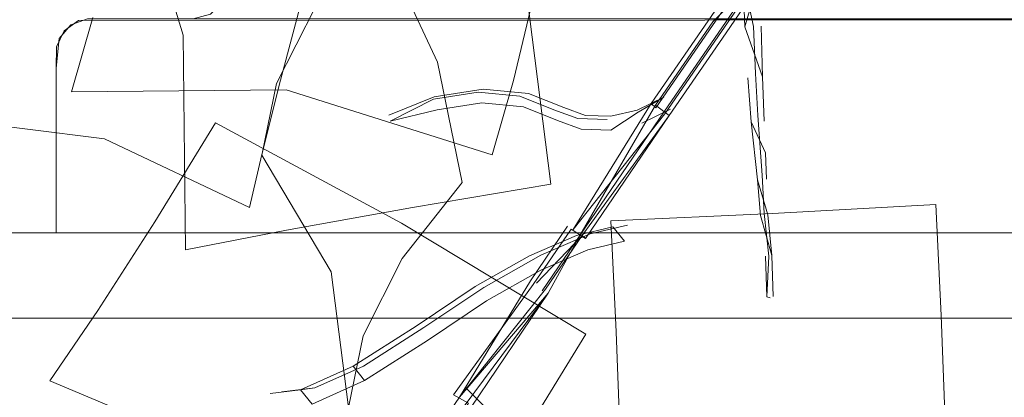
# Model space of a CAD drawing. Units: metres. Extents: x 4.36 to 11.97, y -6.56 to -1.64.
# Drawn here: x 4.55 to 4.61, y -4.74 to -4.71 of the extents above; entities that cross this region are included whole.
import ezdxf

# ---------------------------------------------------------------- set-up
doc = ezdxf.new("R2010")
doc.units = ezdxf.units.M
doc.header["$MEASUREMENT"] = 0

# ---------------------------------------------------------------- blocks, each defined once
blk = doc.blocks.new('843700a6-9ced-4a20-a534-d6e33bbc04e7')
at = {"color": 18, "lineweight": 9, "true_color": 0x000000}
for points in [[(4.729458, -4.701193), (4.729458, -4.712211), (4.729726, -4.713211), (4.730458, -4.713943), (4.731458, -4.714211), (4.737642, -4.714211), (4.738615, -4.714565), (4.739281, -4.715358), (4.739461, -4.717109), (4.739461, -4.726711), (4.553406, -4.726711), (4.739461, -4.726711), (4.739461, -4.717109), (4.739438, -4.715856), (4.739, -4.714918), (4.738152, -4.714324), (4.555225, -4.714211), (4.731458, -4.714211)], [(4.563409, -4.712211), (4.563141, -4.713211), (4.562409, -4.713943), (4.561409, -4.714211), (4.555225, -4.714211), (4.554252, -4.714565), (4.553586, -4.715358), (4.553406, -4.717109), (4.553406, -4.726711), (4.543404, -4.726711), (4.749464, -4.726711), (4.739461, -4.726711), (4.739461, -4.717109), (4.739438, -4.715856), (4.739, -4.714918), (4.738152, -4.714324)], [(4.731458, -4.714211), (4.555225, -4.714211), (4.554252, -4.714565), (4.553586, -4.715358), (4.553406, -4.717109), (4.553406, -4.726711), (4.553406, -4.717109), (4.553429, -4.715856), (4.553867, -4.714918), (4.554715, -4.714324), (4.737642, -4.714211)], [(4.749464, -4.731711), (4.543404, -4.731711), (4.748878, -4.731711)]]:
    blk.add_lwpolyline(points, dxfattribs=at)
blk = doc.blocks.new('5954cbb6-a0b7-4ff1-b922-a7bfeb72b3ab')
at = {"color": 18, "lineweight": 9, "true_color": 0x000000}
for points in [[(4.751196, -4.731711), (4.749981, -4.731711), (4.543404, -4.731711)], [(4.751196, -4.731711), (4.749981, -4.731711), (4.748878, -4.731711), (4.543672, -4.731711)]]:
    blk.add_lwpolyline(points, dxfattribs=at)
blk = doc.blocks.new('df12cc52-eaf4-43f2-94b0-d32c3602f373')
at = {"color": 18, "lineweight": 9, "true_color": 0x000000}
blk.add_lwpolyline([(4.545404, -4.731711), (4.747463, -4.731711), (4.545404, -4.731711)], dxfattribs=at)
blk = doc.blocks.new('bf67f4f0-96d0-47b3-9d9c-437fa815858f')
at = {"color": 18, "lineweight": 9, "true_color": 0x000000}
for points in [[(4.553406, -4.726711), (4.543404, -4.726711), (4.739461, -4.726711), (4.553406, -4.726711), (4.553406, -4.717109), (4.553429, -4.715856), (4.553867, -4.714918), (4.554715, -4.714324)], [(4.543404, -4.726711), (4.749464, -4.726711), (4.739461, -4.726711), (4.739461, -4.717109), (4.739438, -4.715856), (4.739, -4.714918), (4.738152, -4.714324)]]:
    blk.add_lwpolyline(points, dxfattribs=at)
blk = doc.blocks.new('a54c6589-ac0b-47e1-89a1-2dc96c98a60e')
at = {"color": 18, "lineweight": 9, "true_color": 0x000000}
blk.add_lwpolyline([(4.566272, -4.718003), (4.565421, -4.722191), (4.569469, -4.729002), (4.570473, -4.736932), (4.571325, -4.732743)], dxfattribs=at)
blk = doc.blocks.new('c6b05986-b9a1-4f9a-845c-2a6ab1354293')
at = {"color": 18, "lineweight": 9, "true_color": 0x000000}
for points in [[(4.585923, -4.726373), (4.586587, -4.727207), (4.584453, -4.727713), (4.581716, -4.728899), (4.578537, -4.730693), (4.575086, -4.733001), (4.571417, -4.735346), (4.568347, -4.736723), (4.567682, -4.735888)], [(4.570753, -4.734512), (4.574422, -4.732167), (4.577873, -4.729858), (4.581052, -4.728065), (4.583789, -4.726879), (4.585923, -4.726373), (4.586587, -4.727207)]]:
    blk.add_lwpolyline(points, dxfattribs=at)
blk = doc.blocks.new('8f5f9cfc-e5ba-45f2-8040-9a076ee71a82')
at = {"color": 18, "lineweight": 9, "true_color": 0x000000}
blk.add_line((4.584586, -4.726782), (4.586772, -4.726264), dxfattribs=at)
blk = doc.blocks.new('c88c977d-0dec-427f-8174-5cad1fd671ef')
at = {"color": 18, "lineweight": 9, "true_color": 0x000000}
blk.add_lwpolyline([(4.577118, -4.723786), (4.575667, -4.71674), (4.572065, -4.709045), (4.568561, -4.713474), (4.566272, -4.718003)], dxfattribs=at)
blk = doc.blocks.new('a45dcff3-3f5e-4ac1-9c42-a1c9cafded06')
at = {"color": 18, "lineweight": 9, "true_color": 0x000000}
blk.add_lwpolyline([(4.584586, -4.726782), (4.581716, -4.728026), (4.578382, -4.729907), (4.574873, -4.732254), (4.57136, -4.734499), (4.568509, -4.735777)], dxfattribs=at)
blk = doc.blocks.new('5ee0336e-a9f9-4c87-8768-881e9d77e522')
at = {"color": 18, "lineweight": 9, "true_color": 0x000000}
blk.add_line((4.585579, -4.720089), (4.583862, -4.720037), dxfattribs=at)
for points in [[(4.599508, -4.705467), (4.600582, -4.705063), (4.597357, -4.70944), (4.59416, -4.711996), (4.591753, -4.714401), (4.588415, -4.719252)], [(4.58894, -4.719602), (4.592279, -4.714748), (4.59416, -4.711996)], [(4.58921, -4.719863), (4.588415, -4.719252), (4.58921, -4.719863), (4.592537, -4.715028), (4.59435, -4.712375)], [(4.572839, -4.719844), (4.57548, -4.718765), (4.578349, -4.71832), (4.580991, -4.718574), (4.583049, -4.719396), (4.584326, -4.719864), (4.585792, -4.719908), (4.587341, -4.719558), (4.588886, -4.718801), (4.587394, -4.719679)], [(4.58906, -4.718862)], [(4.585793, -4.720717), (4.587394, -4.719679), (4.585793, -4.720717), (4.584075, -4.720665), (4.582689, -4.720158), (4.580706, -4.719366), (4.578271, -4.719131), (4.575648, -4.719538), (4.572913, -4.720188)], [(4.58894, -4.719602), (4.583992, -4.726872), (4.588415, -4.719252), (4.58921, -4.719863), (4.584315, -4.727055), (4.583472, -4.726514)], [(4.583599, -4.726523), (4.58816, -4.719163)], [(4.58921, -4.719863), (4.584118, -4.726881)]]:
    blk.add_lwpolyline(points, dxfattribs=at)
blk = doc.blocks.new('73e8e5fb-e8b7-412d-9720-b9f92ed774b3')
at = {"color": 18, "lineweight": 9, "true_color": 0x000000}
blk.add_line((4.58843, -4.719425), (4.58816, -4.719163), dxfattribs=at)
for points in [[(4.593382, -4.711555), (4.591483, -4.714333), (4.58816, -4.719163)], [(4.547613, -4.716956), (4.5469, -4.720065), (4.556221, -4.721236), (4.564694, -4.725245), (4.565408, -4.722135)], [(4.583992, -4.726872), (4.582139, -4.730246), (4.577288, -4.736763), (4.57358, -4.740626), (4.569308, -4.746851)], [(4.581783, -4.730111), (4.583992, -4.726872)], [(4.570069, -4.747512), (4.57439, -4.741215), (4.57748, -4.736677), (4.57661, -4.736175), (4.581267, -4.729747)]]:
    blk.add_lwpolyline(points, dxfattribs=at)
blk = doc.blocks.new('5ac9cfbb-0d58-43df-9bf3-4c69333e2b72')
at = {"color": 18, "lineweight": 9, "true_color": 0x000000}
blk.add_line((4.589276, -4.71949), (4.587609, -4.720307), dxfattribs=at)
for points in [[(4.581267, -4.729747), (4.583472, -4.726514)], [(4.568115, -4.750285), (4.569539, -4.747168), (4.573867, -4.740863), (4.576964, -4.736314), (4.581979, -4.730019), (4.584118, -4.726881), (4.581463, -4.729656)]]:
    blk.add_lwpolyline(points, dxfattribs=at)
blk = doc.blocks.new('abc46bce-f3b1-48fc-9fff-48e5bf9bf89b')
at = {"color": 18, "lineweight": 9, "true_color": 0x000000}
blk.add_line((4.584118, -4.726881), (4.584315, -4.727055), dxfattribs=at)
for points in [[(4.58843, -4.719425), (4.591741, -4.714613), (4.593571, -4.711935), (4.59691, -4.710063), (4.596869, -4.709033)], [(4.588955, -4.719774), (4.592268, -4.71496), (4.594055, -4.712345), (4.597377, -4.709954)], [(4.588955, -4.719774), (4.583599, -4.726523)], [(4.56812, -4.750102), (4.570367, -4.747538), (4.574627, -4.74133), (4.577642, -4.736901), (4.582139, -4.730246), (4.576964, -4.736314)]]:
    blk.add_lwpolyline(points, dxfattribs=at)
blk = doc.blocks.new('c1c4bf5f-cb0f-4620-b67d-7ff8fc737efc')
at = {"color": 18, "lineweight": 9, "true_color": 0x000000}
for points in [[(4.582476, -4.719529), (4.583862, -4.720037)], [(4.576964, -4.736314), (4.581107, -4.72952), (4.583276, -4.726339)]]:
    blk.add_lwpolyline(points, dxfattribs=at)
blk = doc.blocks.new('6455c258-d66e-47d7-9394-79c2702d701f')
at = {"color": 18, "lineweight": 9, "true_color": 0x000000}
blk.add_lwpolyline([(4.594576, -4.714646), (4.594666, -4.717614), (4.594753, -4.720198)], dxfattribs=at)
blk = doc.blocks.new('73dbed31-cc24-43af-bf8a-1d314b358116')
at = {"color": 18, "lineweight": 9, "true_color": 0x000000}
for points in [[(4.593625, -4.714694), (4.593502, -4.711767), (4.594136, -4.714662), (4.594257, -4.717413)], [(4.594666, -4.717614), (4.593625, -4.714694), (4.594485, -4.711717)]]:
    blk.add_lwpolyline(points, dxfattribs=at)
blk = doc.blocks.new('bb224f81-2624-4d67-a4f0-a0f405bdee47')
at = {"color": 18, "lineweight": 9, "true_color": 0x000000}
blk.add_line((4.5938, -4.717657), (4.594004, -4.720237), dxfattribs=at)
blk.add_lwpolyline([(4.582476, -4.719529), (4.580493, -4.718737), (4.578057, -4.718503)], dxfattribs=at)
blk = doc.blocks.new('013b678b-4f5e-497c-ae70-1397c0cd5fdb')
at = {"color": 18, "lineweight": 9, "true_color": 0x000000}
blk.add_lwpolyline([(4.59476, -4.725589), (4.594641, -4.723359), (4.59439, -4.719858), (4.594257, -4.717413)], dxfattribs=at)
blk = doc.blocks.new('7d94760f-73da-49ae-bda5-63735a16fdbb')
at = {"color": 18, "lineweight": 9, "true_color": 0x000000}
blk.add_lwpolyline([(4.577106, -4.736194)], dxfattribs=at)
blk = doc.blocks.new('92ceacd9-824c-4c66-b0a4-df22eaf2c0ea')
at = {"color": 18, "lineweight": 9, "true_color": 0x000000}
blk.add_lwpolyline([(4.594374, -4.723616), (4.594004, -4.720237), (4.594828, -4.722042), (4.594895, -4.723587)], dxfattribs=at)
blk = doc.blocks.new('36f66717-27d8-47fd-bae9-957109bccecf')
at = {"color": 18, "lineweight": 9, "true_color": 0x000000}
blk.add_line((4.577309, -4.735751), (4.578597, -4.737042), dxfattribs=at)
blk = doc.blocks.new('c81bbb49-b87b-4fbc-8239-d7132c7c2ed2')
at = {"color": 18, "lineweight": 9, "true_color": 0x000000}
blk.add_lwpolyline([(4.572913, -4.720188), (4.575433, -4.71891), (4.578057, -4.718503)], dxfattribs=at)
blk = doc.blocks.new('27e60cdc-d840-4eb2-a34b-4476f35bc85c')
at = {"color": 18, "lineweight": 9, "true_color": 0x000000}
blk.add_lwpolyline([(4.565408, -4.722135), (4.5665, -4.717799), (4.567863, -4.712657)], dxfattribs=at)
blk = doc.blocks.new('5e7522a1-0d38-4e83-b1a1-a78c63684ead')
at = {"color": 18, "lineweight": 9, "true_color": 0x000000}
blk.add_lwpolyline([(4.565904, -4.7361), (4.567682, -4.735888), (4.570753, -4.734512), (4.571417, -4.735346)], dxfattribs=at)
blk = doc.blocks.new('c154cb9d-9d50-47bf-9765-7e09c00d799f')
at = {"color": 18, "lineweight": 9, "true_color": 0x000000}
blk.add_lwpolyline([(4.595205, -4.728047), (4.594534, -4.725708), (4.594374, -4.723616), (4.594971, -4.725671)], dxfattribs=at)
blk = doc.blocks.new('15f8ed3d-cd4d-4eb6-9229-d9b00bdf6d40')
at = {"color": 18, "lineweight": 9, "true_color": 0x000000}
for points in [[(4.571325, -4.732743), (4.573614, -4.728214), (4.577118, -4.723786)], [(4.605324, -4.737756), (4.605091, -4.731553), (4.604785, -4.725073)]]:
    blk.add_lwpolyline(points, dxfattribs=at)
blk = doc.blocks.new('c3cae5c1-68f2-483f-952e-b7246fb70bcf')
at = {"color": 18, "lineweight": 9, "true_color": 0x000000}
blk.add_line((4.594916, -4.730453), (4.59511, -4.730508), dxfattribs=at)
for points in [[(4.594827, -4.728078), (4.594916, -4.730453), (4.595032, -4.728077), (4.59476, -4.725589)], [(4.595272, -4.730435), (4.595205, -4.728047), (4.594971, -4.725671)]]:
    blk.add_lwpolyline(points, dxfattribs=at)
blk = doc.blocks.new('5fb4e342-3010-4ac7-b79d-714002a713ba')
at = {"color": 18, "lineweight": 9, "true_color": 0x000000}
for points in [[(4.563047, -4.701943), (4.55714, -4.703097), (4.560829, -4.715173), (4.560957, -4.727713), (4.566865, -4.726559)], [(4.604785, -4.725073), (4.595235, -4.725586), (4.585807, -4.726023), (4.586114, -4.732504), (4.586347, -4.738707)]]:
    blk.add_lwpolyline(points, dxfattribs=at)
blk = doc.blocks.new('351d7293-292e-4d46-9e4f-42856b4d2fa5')
at = {"color": 18, "lineweight": 9, "true_color": 0x000000}
blk.add_lwpolyline([(4.55304, -4.735366), (4.564552, -4.740218), (4.574666, -4.747716), (4.577456, -4.74361), (4.58079, -4.738418)], dxfattribs=at)
blk = doc.blocks.new('49abe500-eaa1-4cf1-8adf-0f5647374544')
at = {"color": 18, "lineweight": 9, "true_color": 0x000000}
blk.add_line((4.568509, -4.735777), (4.567682, -4.735888), dxfattribs=at)
blk = doc.blocks.new('9db777a7-6928-47fc-9830-0e391d8c92da')
at = {"color": 18, "lineweight": 9, "true_color": 0x000000}
blk.add_line((4.566585, -4.736011), (4.568509, -4.735777), dxfattribs=at)
blk = doc.blocks.new('af94b890-7b2d-4024-ad4f-64e5bbc9356f')
at = {"color": 18, "lineweight": 9, "true_color": 0x000000}
blk.add_lwpolyline([(4.559164, -4.726068), (4.55583, -4.731259), (4.55304, -4.735366)], dxfattribs=at)
blk = doc.blocks.new('b7833b6c-2082-4319-92ed-c9f7d8096e06')
at = {"color": 18, "lineweight": 9, "true_color": 0x000000}
blk.add_lwpolyline([(4.582293, -4.723873), (4.58073, -4.711592), (4.578476, -4.699257), (4.570397, -4.70062), (4.563047, -4.701943)], dxfattribs=at)
blk = doc.blocks.new('3202f6fe-0d2a-4cab-8360-377470625f6f')
at = {"color": 18, "lineweight": 9, "true_color": 0x000000}
blk.add_lwpolyline([(4.566865, -4.726559), (4.574215, -4.725236), (4.582293, -4.723873)], dxfattribs=at)
blk = doc.blocks.new('8a3b7188-3680-4926-8352-836180f92e75')
at = {"color": 18, "lineweight": 9, "true_color": 0x000000}
blk.add_lwpolyline([(4.555551, -4.714143), (4.554303, -4.718486), (4.56684, -4.718363), (4.578869, -4.722166), (4.580117, -4.717822)], dxfattribs=at)
blk = doc.blocks.new('7eae195f-5854-4ae6-8f28-ae57764145ac')
at = {"color": 18, "lineweight": 9, "true_color": 0x000000}
blk.add_lwpolyline([(4.58079, -4.738418), (4.584344, -4.732645), (4.573579, -4.726161), (4.562718, -4.720295), (4.559164, -4.726068)], dxfattribs=at)
blk = doc.blocks.new('234b0989-5e0b-42af-ab98-f8521c01fdc2')
at = {"color": 18, "lineweight": 9, "true_color": 0x000000}
blk.add_lwpolyline([(4.580117, -4.717822), (4.58155, -4.711783), (4.583029, -4.704635)], dxfattribs=at)
blk = doc.blocks.new('ab21ce5b-4bc1-47d7-a123-d9913d16ea7a')
for name in ['bf67f4f0-96d0-47b3-9d9c-437fa815858f', '8f5f9cfc-e5ba-45f2-8040-9a076ee71a82', '5fb4e342-3010-4ac7-b79d-714002a713ba', '234b0989-5e0b-42af-ab98-f8521c01fdc2', '8a3b7188-3680-4926-8352-836180f92e75', 'c81bbb49-b87b-4fbc-8239-d7132c7c2ed2', '9db777a7-6928-47fc-9830-0e391d8c92da', 'c6b05986-b9a1-4f9a-845c-2a6ab1354293', '15f8ed3d-cd4d-4eb6-9229-d9b00bdf6d40', '7eae195f-5854-4ae6-8f28-ae57764145ac', 'af94b890-7b2d-4024-ad4f-64e5bbc9356f', '5ee0336e-a9f9-4c87-8768-881e9d77e522', 'bb224f81-2624-4d67-a4f0-a0f405bdee47', '5e7522a1-0d38-4e83-b1a1-a78c63684ead', 'c3cae5c1-68f2-483f-952e-b7246fb70bcf', '5954cbb6-a0b7-4ff1-b922-a7bfeb72b3ab', '843700a6-9ced-4a20-a534-d6e33bbc04e7', 'c154cb9d-9d50-47bf-9765-7e09c00d799f', '27e60cdc-d840-4eb2-a34b-4476f35bc85c', '5ac9cfbb-0d58-43df-9bf3-4c69333e2b72', 'c88c977d-0dec-427f-8174-5cad1fd671ef', '49abe500-eaa1-4cf1-8adf-0f5647374544', '7d94760f-73da-49ae-bda5-63735a16fdbb', '351d7293-292e-4d46-9e4f-42856b4d2fa5', '6455c258-d66e-47d7-9394-79c2702d701f', '73dbed31-cc24-43af-bf8a-1d314b358116', '73e8e5fb-e8b7-412d-9720-b9f92ed774b3', 'abc46bce-f3b1-48fc-9fff-48e5bf9bf89b', 'a54c6589-ac0b-47e1-89a1-2dc96c98a60e', '36f66717-27d8-47fd-bae9-957109bccecf', '013b678b-4f5e-497c-ae70-1397c0cd5fdb', '92ceacd9-824c-4c66-b0a4-df22eaf2c0ea', 'c1c4bf5f-cb0f-4620-b67d-7ff8fc737efc', 'b7833b6c-2082-4319-92ed-c9f7d8096e06', 'df12cc52-eaf4-43f2-94b0-d32c3602f373', 'a45dcff3-3f5e-4ac1-9c42-a1c9cafded06', '3202f6fe-0d2a-4cab-8360-377470625f6f']:
    blk.add_blockref(name, (0, 0))

msp = doc.modelspace()

# ---------------------------------------------------------------- block references
msp.add_blockref('ab21ce5b-4bc1-47d7-a123-d9913d16ea7a', (0, 0))

doc.saveas('drawing.dxf')
